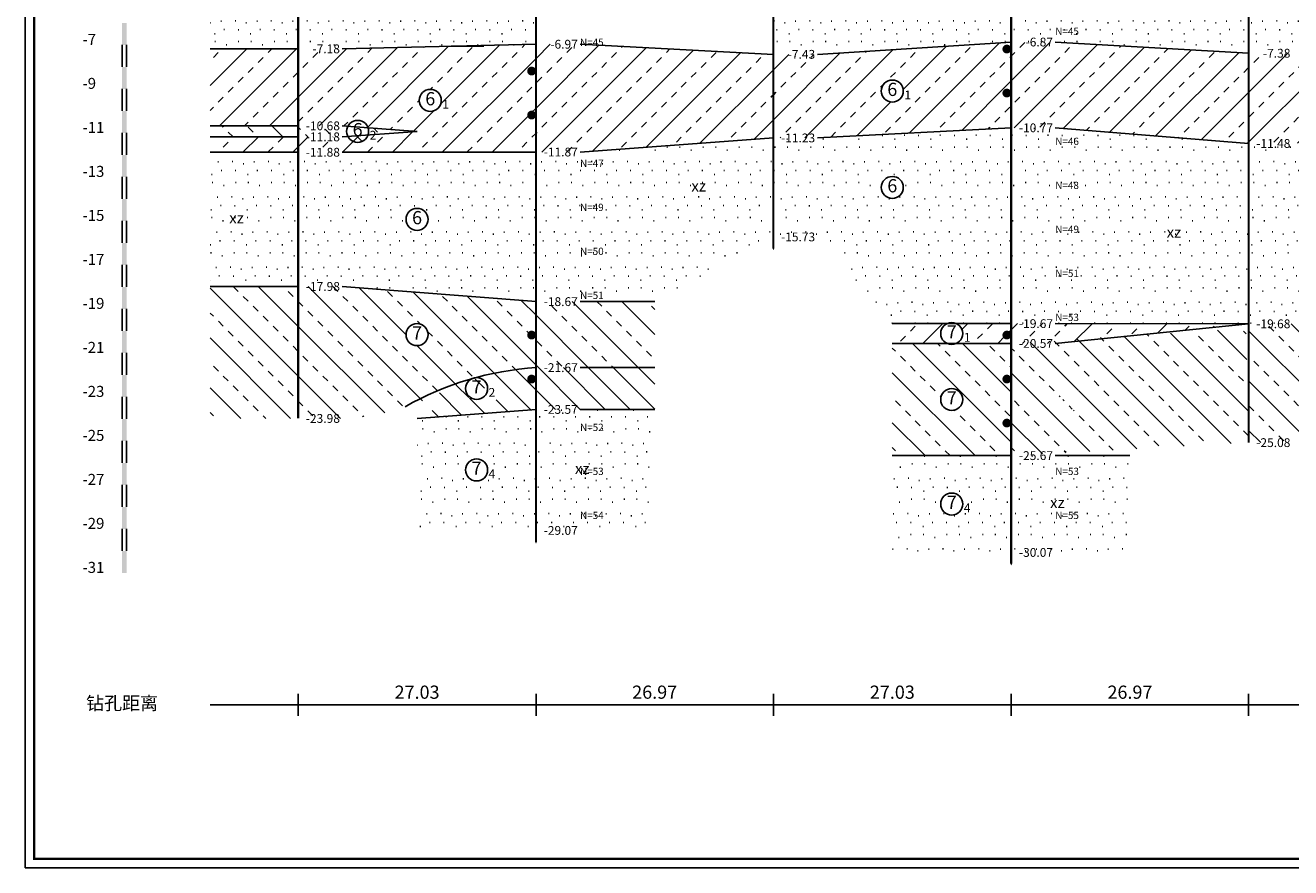
# Model space of a CAD drawing. Units: millimetres. Extents: x 824 to 1712, y -2 to 397.
# Drawn here: x 824 to 1112, y -2 to 189 of the extents above; entities that cross this region are included whole.
import ezdxf
from ezdxf.enums import TextEntityAlignment as Align

# ---------------------------------------------------------------- set-up
doc = ezdxf.new("R2010")
doc.units = ezdxf.units.MM
for name, color, linetype in [('ch', 7, 'Continuous'), ('qtsw', 7, 'Continuous'), ('test', 7, 'Continuous'), ('tl', 7, 'Continuous')]:
    doc.layers.add(name, color=color, linetype=linetype)
doc.styles.add('data', font='complex.shx')
doc.styles.add('tqs', font='txt')
pattern_1 = [(0, (833.2645, 1.037), (0.16, 8), [0.16, -8]), (0, (830.695, 1.752), (0.16, 8), [0.16, -8]), (0, (827.8276, 1.752), (0.16, 8), [0.16, -8]), (0, (832.743, 4.477), (0.16, 8), [0.16, -8]), (0, (832.0356, 6.398), (0.16, 8), [0.16, -8]), (0, (830.583, 3.539), (0.16, 8), [0.16, -8]), (0, (827.79, 4.432), (0.16, 8), [0.16, -8]), (0, (829.578, 5.996), (0.16, 8), [0.16, -8]), (0, (827.12, 6.4874), (0.16, 8), [0.16, -8])]
pattern_2 = [(45, (825.94, 0), (-5.65685, 5.65685), []), (45, (831.596, 0), (-5.65685, 5.65685), [1.6, -1.6])]
pattern_3 = [(135, (825.94, 0), (-8.4853, -8.4853), []), (135, (825.94, 5.656), (-8.4853, -8.4853), [1.6, -1.6]), (135, (825.94, 11.312), (-8.4853, -8.4853), [1.6, -1.6])]
pattern_4 = [(135, (825.94, 0), (-5.65685, -5.65685), []), (135, (825.94, 5.656), (-5.65685, -5.65685), [1.6, -1.6])]
pattern_5 = [(135, (825.94, 0), (-2.82843, -2.82843), [])]
pattern_6 = [(45, (825.94, 0), (-8.4853, 8.4853), []), (45, (831.596, 0), (-8.4853, 8.4853), [1.6, -1.6]), (45, (837.252, 0), (-8.4853, 8.4853), [1.6, -1.6])]

msp = doc.modelspace()

# ---------------------------------------------------------------- hatches: boundary and pattern name
at = {"layer": 'tl'}
h = msp.add_hatch(dxfattribs=at)
h.set_pattern_fill('BM31', color=84, scale=8, style=0)
h.set_pattern_definition(pattern_1)
edge = h.paths.add_edge_path(flags=16)
edge.add_arc((912.97, 201.15), 2.5, 0, 360)
h.paths.add_polyline_path([(895.94, 184.1), (940, 185.15), (940, 217.15), (895.94, 217.6), (885.94, 217.6), (885.94, 184.1)])
h.paths.add_polyline_path([(886.75, 182.6), (895.94, 182.6), (895.94, 185.6), (886.75, 185.6)], flags=9)
h.paths.add_polyline_path([(886.18, 216.1), (895.94, 216.1), (895.94, 219.1), (886.18, 219.1)], flags=9)
h.paths.add_polyline_path([(911.18, 198.99), (914.76, 198.99), (914.76, 203.31), (911.18, 203.31)], flags=24)
h = msp.add_hatch(dxfattribs=at)
h.set_pattern_fill('BM31', color=84, scale=8, style=0)
h.set_pattern_definition(pattern_1)
h.paths.add_polyline_path([(885.94, 217.6), (885.94, 184.1), (865.94, 184.1), (865.94, 217.6)])
h.paths.add_polyline_path([(869.62, 199.6), (874.26, 199.6), (874.26, 202.1), (869.62, 202.1)], flags=24)
h = msp.add_hatch(dxfattribs=at)
h.set_pattern_fill('BM31', color=84, scale=8, style=0)
h.set_pattern_definition(pattern_1)
edge = h.paths.add_edge_path(flags=16)
edge.add_arc((1020.97, 200.9), 2.5, 0, 360)
edge = h.paths.add_edge_path(flags=17)
edge.add_arc((1047, 184.05), 0.5, 180, 360)
edge.add_arc((1047, 184.05), 0.5, 0, 180)
h.paths.add_polyline_path([(1003.94, 182.85), (1048, 185.65), (1048, 216.15), (1003.94, 216.35), (993.94, 216.35), (993.94, 182.85)])
h.paths.add_polyline_path([(1003.53, 193.54), (1010.87, 193.54), (1010.87, 196.01), (1003.53, 196.01)], flags=24)
h.paths.add_polyline_path([(994.18, 181.35), (1003.94, 181.35), (1003.94, 184.35), (994.18, 184.35)], flags=9)
h.paths.add_polyline_path([(994.27, 214.85), (1003.94, 214.85), (1003.94, 217.85), (994.27, 217.85)], flags=9)
h.paths.add_polyline_path([(1003.53, 203.54), (1011.03, 203.54), (1011.03, 206.01), (1003.53, 206.01)], flags=24)
h.paths.add_polyline_path([(1003.53, 213.54), (1010.87, 213.54), (1010.87, 216.01), (1003.53, 216.01)], flags=24)
h.paths.add_polyline_path([(1019.18, 198.74), (1022.76, 198.74), (1022.76, 203.06), (1019.18, 203.06)], flags=24)
h = msp.add_hatch(dxfattribs=at)
h.set_pattern_fill('BM31', color=84, scale=8, style=0)
h.set_pattern_definition(pattern_1)
h.paths.add_polyline_path([(1058, 185.65), (1101.94, 183.1), (1101.94, 216.1), (1058, 216.15), (1048, 216.15), (1048, 185.65)])
h.paths.add_polyline_path([(1048.33, 184.15), (1058, 184.15), (1058, 187.15), (1048.33, 187.15)], flags=25)
h.paths.add_polyline_path([(1057.59, 186.84), (1065.01, 186.84), (1065.01, 189.31), (1057.59, 189.31)], flags=24)
h.paths.add_polyline_path([(1048.33, 214.65), (1058, 214.65), (1058, 217.65), (1048.33, 217.65)], flags=9)
h.paths.add_polyline_path([(1057.59, 196.84), (1065.01, 196.84), (1065.01, 199.31), (1057.59, 199.31)], flags=24)
h.paths.add_polyline_path([(1057.59, 206.84), (1065.01, 206.84), (1065.01, 209.31), (1057.59, 209.31)], flags=24)
h.paths.add_polyline_path([(1082.65, 198.35), (1087.29, 198.35), (1087.29, 200.85), (1082.65, 200.85)], flags=24)
h = msp.add_hatch(dxfattribs=at)
h.set_pattern_fill('BM31', color=84, scale=8, style=0)
h.set_pattern_definition(pattern_1)
edge = h.paths.add_edge_path(flags=16)
edge.add_arc((1128.97, 199.35), 2.5, 0, 360)
h.paths.add_polyline_path([(1156, 215.6), (1156, 182.6), (1111.94, 183.1), (1101.94, 183.1), (1101.94, 216.1), (1111.94, 216.1)])
h.paths.add_polyline_path([(1102.37, 181.6), (1111.94, 181.6), (1111.94, 184.6), (1102.37, 184.6)], flags=9)
h.paths.add_polyline_path([(1102.27, 214.6), (1111.94, 214.6), (1111.94, 217.6), (1102.27, 217.6)], flags=9)
h.paths.add_polyline_path([(1127.18, 197.19), (1130.76, 197.19), (1130.76, 201.51), (1127.18, 201.51)], flags=24)
h = msp.add_hatch(dxfattribs=at)
h.set_pattern_fill('BM16', color=244, scale=8, style=0)
h.set_pattern_definition(pattern_2)
h.paths.add_polyline_path([(1058, 166.15), (1101.94, 162.6), (1101.94, 183.1), (1058, 185.65), (1048, 185.65), (1048, 166.15)])
h.paths.add_polyline_path([(1046.9, 164.65), (1058, 164.65), (1058, 167.65), (1046.9, 167.65)], flags=9)
h.paths.add_polyline_path([(1057.59, 161.84), (1065.01, 161.84), (1065.01, 164.31), (1057.59, 164.31)], flags=9)
h.paths.add_polyline_path([(1048.33, 184.15), (1058, 184.15), (1058, 187.15), (1048.33, 187.15)], flags=9)
h = msp.add_hatch(dxfattribs=at)
h.set_pattern_fill('BM16', color=244, scale=8, style=0)
h.set_pattern_definition(pattern_2)
h.paths.add_polyline_path([(865.94, 166.6), (885.94, 166.6), (885.94, 184.1), (865.94, 184.1)])
h = msp.add_hatch(dxfattribs=at)
h.set_pattern_fill('BM16', color=244, scale=8, style=0)
h.set_pattern_definition(pattern_2)
edge = h.paths.add_edge_path(flags=16)
edge.add_arc((915.97, 172.38), 2.5, 0, 360)
edge = h.paths.add_edge_path(flags=16)
edge.add_arc((939, 169.05), 0.5, 180, 360)
edge.add_arc((939, 169.05), 0.5, 0, 180)
edge = h.paths.add_edge_path(flags=16)
edge.add_arc((939, 179.05), 0.5, 180, 360)
edge.add_arc((939, 179.05), 0.5, 0, 180)
h.paths.add_polyline_path([(895.94, 160.6), (940, 160.65), (940, 185.15), (895.94, 184.1), (885.94, 184.1), (885.94, 166.6), (895.94, 166.6), (912.97, 165.35), (895.94, 164.1), (885.94, 164.1), (885.94, 160.6)])
h.paths.add_polyline_path([(885.32, 159.1), (895.94, 159.1), (895.94, 162.1), (885.32, 162.1)], flags=9)
h.paths.add_polyline_path([(901.76, 162.77), (904.15, 162.77), (904.15, 165.65), (901.76, 165.65)], flags=24)
h.paths.add_polyline_path([(886.75, 182.6), (895.94, 182.6), (895.94, 185.6), (886.75, 185.6)], flags=9)
h.paths.add_polyline_path([(918.28, 169.8), (920.66, 169.8), (920.66, 172.68), (918.28, 172.68)], flags=24)
h.paths.add_polyline_path([(914.17, 170.19), (917.77, 170.19), (917.77, 174.56), (914.17, 174.56)], flags=24)
h = msp.add_hatch(dxfattribs=at)
h.set_pattern_fill('BM16', color=244, scale=8, style=0)
h.set_pattern_definition(pattern_2)
h.paths.add_polyline_path([(950, 160.65), (993.94, 163.85), (993.94, 182.85), (950, 185.15), (940, 185.15), (940, 160.65)])
h.paths.add_polyline_path([(939.38, 159.15), (950, 159.15), (950, 162.15), (939.38, 162.15)], flags=9)
h.paths.add_polyline_path([(949.59, 184.34), (957.01, 184.34), (957.01, 186.81), (949.59, 186.81)], flags=9)
h.paths.add_polyline_path([(940.33, 183.65), (950, 183.65), (950, 186.65), (940.33, 186.65)], flags=9)
h = msp.add_hatch(dxfattribs=at)
h.set_pattern_fill('BM16', color=244, scale=8, style=0)
h.set_pattern_definition(pattern_2)
edge = h.paths.add_edge_path(flags=16)
edge.add_arc((1020.97, 174.5), 2.5, 0, 360)
edge = h.paths.add_edge_path(flags=16)
edge.add_arc((1047, 184.05), 0.5, 180, 360)
edge.add_arc((1047, 184.05), 0.5, 0, 180)
edge = h.paths.add_edge_path(flags=16)
edge.add_arc((1047, 174.05), 0.5, 180, 360)
edge.add_arc((1047, 174.05), 0.5, 0, 180)
h.paths.add_polyline_path([(1003.94, 163.85), (1048, 166.15), (1048, 185.65), (1003.94, 182.85), (993.94, 182.85), (993.94, 163.85)])
h.paths.add_polyline_path([(993.32, 162.35), (1003.94, 162.35), (1003.94, 165.35), (993.32, 165.35)], flags=9)
h.paths.add_polyline_path([(994.18, 181.35), (1003.94, 181.35), (1003.94, 184.35), (994.18, 184.35)], flags=24)
h.paths.add_polyline_path([(1019.17, 172.31), (1022.77, 172.31), (1022.77, 176.69), (1019.17, 176.69)], flags=24)
h.paths.add_polyline_path([(1023.28, 171.92), (1025.66, 171.92), (1025.66, 174.8), (1023.28, 174.8)], flags=24)
h = msp.add_hatch(dxfattribs=at)
h.set_pattern_fill('BM16', color=244, scale=8, style=0)
h.set_pattern_definition(pattern_2)
edge = h.paths.add_edge_path(flags=16)
edge.add_arc((1128.97, 174.1), 2.5, 0, 360)
edge = h.paths.add_edge_path(flags=16)
edge.add_arc((1155, 170), 0.5, 180, 360)
edge.add_arc((1155, 170), 0.5, 0, 180)
edge = h.paths.add_edge_path(flags=16)
edge.add_arc((1155, 180), 0.5, 180, 360)
edge.add_arc((1155, 180), 0.5, 0, 180)
h.paths.add_polyline_path([(1111.94, 162.6), (1156, 165.6), (1156, 182.6), (1111.94, 183.1), (1101.94, 183.1), (1101.94, 162.6)])
h.paths.add_polyline_path([(1131.28, 171.52), (1133.66, 171.52), (1133.66, 174.4), (1131.28, 174.4)], flags=24)
h.paths.add_polyline_path([(1101.23, 161.1), (1111.94, 161.1), (1111.94, 164.1), (1101.23, 164.1)], flags=9)
h.paths.add_polyline_path([(1102.37, 181.6), (1111.94, 181.6), (1111.94, 184.6), (1102.37, 184.6)], flags=9)
h.paths.add_polyline_path([(1127.17, 171.91), (1130.77, 171.91), (1130.77, 176.29), (1127.17, 176.29)], flags=24)
h = msp.add_hatch(dxfattribs=at)
h.set_pattern_fill('BM17', color=84, scale=8, angle=90, style=0)
h.set_pattern_definition(pattern_3)
edge = h.paths.add_edge_path()
edge.add_arc((899.46, 165.35), 2.5, 0, 360)
h.paths.add_polyline_path([(912.97, 165.35), (895.94, 164.1), (885.94, 164.1), (885.94, 166.6), (895.94, 166.6)])
h.paths.add_polyline_path([(885.8, 162.6), (895.94, 162.6), (895.94, 165.6), (885.8, 165.6)], flags=9)
h.paths.add_polyline_path([(884.84, 165.1), (895.94, 165.1), (895.94, 168.1), (884.84, 168.1)], flags=9)
h.paths.add_polyline_path([(897.66, 163.16), (901.25, 163.16), (901.25, 167.54), (897.66, 167.54)], flags=25)
h.paths.add_polyline_path([(901.76, 162.77), (904.15, 162.77), (904.15, 165.65), (901.76, 165.65)], flags=9)
h = msp.add_hatch(dxfattribs=at)
h.set_pattern_fill('BM31', color=1, scale=8, style=0)
h.set_pattern_definition(pattern_1)
h.paths.add_polyline_path([(1101.94, 162.6), (1101.94, 121.6), (1058, 121.65), (1048, 121.65), (1048, 166.15), (1058, 166.15)])
h.paths.add_polyline_path([(1046.9, 120.15), (1058, 120.15), (1058, 123.15), (1046.9, 123.15)], flags=9)
h.paths.add_polyline_path([(1057.59, 121.84), (1064.93, 121.84), (1064.93, 124.31), (1057.59, 124.31)], flags=24)
h.paths.add_polyline_path([(1057.59, 131.84), (1064.54, 131.84), (1064.54, 134.31), (1057.59, 134.31)], flags=24)
h.paths.add_polyline_path([(1057.59, 141.84), (1065.01, 141.84), (1065.01, 144.31), (1057.59, 144.31)], flags=24)
h.paths.add_polyline_path([(1082.65, 140.85), (1087.29, 140.85), (1087.29, 143.35), (1082.65, 143.35)], flags=24)
h.paths.add_polyline_path([(1046.9, 164.65), (1058, 164.65), (1058, 167.65), (1046.9, 167.65)], flags=9)
h.paths.add_polyline_path([(1057.59, 151.84), (1065.01, 151.84), (1065.01, 154.31), (1057.59, 154.31)], flags=24)
h.paths.add_polyline_path([(1057.59, 161.84), (1065.01, 161.84), (1065.01, 164.31), (1057.59, 164.31)], flags=24)
h = msp.add_hatch(dxfattribs=at)
h.set_pattern_fill('BM17', color=84, scale=8, angle=90, style=0)
h.set_pattern_definition(pattern_3)
h.paths.add_polyline_path([(865.94, 164.1), (885.94, 164.1), (885.94, 166.6), (865.94, 166.6)])
h = msp.add_hatch(dxfattribs=at)
h.set_pattern_fill('BM16', color=244, scale=8, style=0)
h.set_pattern_definition(pattern_2)
h.paths.add_polyline_path([(865.94, 160.6), (885.94, 160.6), (885.94, 164.1), (865.94, 164.1)])
h = msp.add_hatch(dxfattribs=at)
h.set_pattern_fill('BM31', color=1, scale=8, style=0)
h.set_pattern_definition(pattern_1)
edge = h.paths.add_edge_path(flags=16)
edge.add_arc((1020.97, 152.6), 2.5, 0, 360)
h.paths.add_polyline_path([(1020.97, 121.65), (1048, 121.65), (1048, 166.15), (1003.94, 163.85), (993.94, 163.85), (993.94, 141.35), (1003.94, 141.35)])
edge = h.paths.add_edge_path(flags=16)
edge.add_line((993.94, 141.35), (993.94, 140.35))
edge.add_line((993.94, 140.35), (993.94, 138.35))
h.paths.add_polyline_path([(992.84, 139.85), (1003.94, 139.85), (1003.94, 142.85), (992.84, 142.85)], flags=9)
h.paths.add_polyline_path([(993.32, 162.35), (1003.94, 162.35), (1003.94, 165.35), (993.32, 165.35)], flags=9)
h.paths.add_polyline_path([(1019.17, 150.41), (1022.77, 150.41), (1022.77, 154.79), (1019.17, 154.79)], flags=24)
h = msp.add_hatch(dxfattribs=at)
h.set_pattern_fill('BM31', color=1, scale=8, style=0)
h.set_pattern_definition(pattern_1)
edge = h.paths.add_edge_path(flags=16)
edge.add_arc((1128.97, 143.1), 2.5, 0, 360)
h.paths.add_polyline_path([(1156, 165.6), (1156, 123.6), (1111.94, 121.6), (1101.94, 121.6), (1101.94, 162.6), (1111.94, 162.6)])
h.paths.add_polyline_path([(1100.84, 120.1), (1111.94, 120.1), (1111.94, 123.1), (1100.84, 123.1)], flags=9)
h.paths.add_polyline_path([(1127.17, 140.91), (1130.77, 140.91), (1130.77, 145.29), (1127.17, 145.29)], flags=24)
h.paths.add_polyline_path([(1101.23, 161.1), (1111.94, 161.1), (1111.94, 164.1), (1101.23, 164.1)], flags=9)
h = msp.add_hatch(dxfattribs=at)
h.set_pattern_fill('BM31', color=1, scale=8, style=0)
h.set_pattern_definition(pattern_1)
edge = h.paths.add_edge_path(flags=16)
edge.add_arc((912.97, 145.35), 2.5, 0, 360)
h.paths.add_polyline_path([(940, 160.65), (940, 126.65), (895.94, 130.1), (885.94, 130.1), (885.94, 160.6), (895.94, 160.6)])
h.paths.add_polyline_path([(884.84, 128.6), (895.94, 128.6), (895.94, 131.6), (884.84, 131.6)], flags=9)
h.paths.add_polyline_path([(911.17, 143.16), (914.77, 143.16), (914.77, 147.54), (911.17, 147.54)], flags=24)
h.paths.add_polyline_path([(885.32, 159.1), (895.94, 159.1), (895.94, 162.1), (885.32, 162.1)], flags=9)
h = msp.add_hatch(dxfattribs=at)
h.set_pattern_fill('BM31', color=1, scale=8, style=0)
h.set_pattern_definition(pattern_1)
h.paths.add_polyline_path([(993.94, 163.85), (993.94, 141.35), (966.97, 126.65), (950, 126.65), (940, 126.65), (940, 160.65), (950, 160.65)])
h.paths.add_polyline_path([(949.59, 146.84), (957.01, 146.84), (957.01, 149.31), (949.59, 149.31)], flags=24)
h.paths.add_polyline_path([(949.59, 126.84), (956.54, 126.84), (956.54, 129.31), (949.59, 129.31)], flags=24)
h.paths.add_polyline_path([(949.59, 136.84), (956.93, 136.84), (956.93, 139.31), (949.59, 139.31)], flags=24)
h.paths.add_polyline_path([(938.9, 125.15), (950, 125.15), (950, 128.15), (938.9, 128.15)], flags=9)
h.paths.add_polyline_path([(949.59, 156.84), (957.01, 156.84), (957.01, 159.31), (949.59, 159.31)], flags=24)
h.paths.add_polyline_path([(939.38, 159.15), (950, 159.15), (950, 162.15), (939.38, 162.15)], flags=9)
h.paths.add_polyline_path([(974.65, 151.35), (979.29, 151.35), (979.29, 153.85), (974.65, 153.85)], flags=24)
h = msp.add_hatch(dxfattribs=at)
h.set_pattern_fill('BM31', color=1, scale=8, style=0)
h.set_pattern_definition(pattern_1)
h.paths.add_polyline_path([(885.94, 160.6), (885.94, 130.1), (865.94, 130.1), (865.94, 160.6)])
h.paths.add_polyline_path([(869.62, 144.1), (874.26, 144.1), (874.26, 146.6), (869.62, 146.6)], flags=24)
h = msp.add_hatch(dxfattribs=at)
h.set_pattern_fill('BM16', color=5, scale=8, angle=90, style=0)
h.set_pattern_definition(pattern_4)
h.paths.add_polyline_path([(885.94, 130.1), (885.94, 100.1), (865.94, 100.1), (865.94, 130.1)])
h = msp.add_hatch(dxfattribs=at)
h.set_pattern_fill('BM16', color=5, scale=8, angle=90, style=0)
h.set_pattern_definition(pattern_4)
edge = h.paths.add_edge_path(flags=16)
edge.add_arc((912.97, 119.15), 2.5, 0, 360)
edge = h.paths.add_edge_path(flags=17)
edge.add_arc((939, 109.05), 0.5, 180, 360)
edge.add_arc((939, 109.05), 0.5, 0, 180)
edge = h.paths.add_edge_path(flags=16)
edge.add_arc((939, 119.05), 0.5, 180, 360)
edge.add_arc((939, 119.05), 0.5, 0, 180)
edge = h.paths.add_edge_path()
edge.add_arc((894.13, 151.91), 51.84, 272, 297.3783)
edge.add_arc((941.81, 59.84), 51.84, 92, 117.3783, ccw=False)
edge.add_line((940, 111.65), (940, 126.65))
edge.add_line((940, 126.65), (895.94, 130.1))
edge.add_line((895.94, 130.1), (885.94, 130.1))
edge.add_line((885.94, 130.1), (885.94, 100.1))
edge.add_line((885.94, 100.1), (895.94, 100.1))
h.paths.add_polyline_path([(884.46, 98.6), (895.94, 98.6), (895.94, 101.6), (884.46, 101.6)], flags=9)
h.paths.add_polyline_path([(884.84, 128.6), (895.94, 128.6), (895.94, 131.6), (884.84, 131.6)], flags=9)
h.paths.add_polyline_path([(911.18, 116.99), (914.76, 116.99), (914.76, 121.31), (911.18, 121.31)], flags=24)
h = msp.add_hatch(dxfattribs=at)
h.set_pattern_fill('BM16', color=5, scale=8, angle=90, style=0)
h.set_pattern_definition(pattern_4)
h.paths.add_polyline_path([(966.97, 126.65), (966.97, 111.65), (950, 111.65), (940, 111.65), (940, 126.65), (950, 126.65)])
h.paths.add_polyline_path([(938.9, 110.15), (950, 110.15), (950, 113.15), (938.9, 113.15)], flags=9)
h.paths.add_polyline_path([(938.9, 125.15), (950, 125.15), (950, 128.15), (938.9, 128.15)], flags=9)
h = msp.add_hatch(dxfattribs=at)
h.set_pattern_fill('BM17', color=32, scale=8, style=0)
h.set_pattern_definition(pattern_6)
edge = h.paths.add_edge_path()
edge.add_arc((1034.48, 119.4), 2.5, 0, 360)
edge = h.paths.add_edge_path(flags=16)
edge.add_arc((1047, 119.05), 0.5, 180, 360)
edge.add_arc((1047, 119.05), 0.5, 0, 180)
h.paths.add_polyline_path([(1020.97, 117.15), (1048, 117.15), (1048, 121.65), (1020.97, 121.65)])
h.paths.add_polyline_path([(1032.7, 117.24), (1036.27, 117.24), (1036.27, 121.56), (1032.7, 121.56)], flags=25)
h.paths.add_polyline_path([(1036.79, 116.82), (1039.18, 116.82), (1039.18, 119.7), (1036.79, 119.7)], flags=9)
h = msp.add_hatch(dxfattribs=at)
h.set_pattern_fill('BM17', color=32, scale=8, style=0)
h.set_pattern_definition(pattern_6)
h.paths.add_polyline_path([(1058, 117.15), (1101.94, 121.6), (1058, 121.65), (1048, 121.65), (1048, 117.15)])
h.paths.add_polyline_path([(1046.43, 115.65), (1058, 115.65), (1058, 118.65), (1046.43, 118.65)], flags=9)
h.paths.add_polyline_path([(1046.9, 120.15), (1058, 120.15), (1058, 123.15), (1046.9, 123.15)], flags=9)
h = msp.add_hatch(dxfattribs=at)
h.set_pattern_fill('BM16', color=5, scale=8, angle=90, style=0)
h.set_pattern_definition(pattern_4)
edge = h.paths.add_edge_path(flags=17)
edge.add_arc((1155, 100), 0.5, 180, 360)
edge.add_arc((1155, 100), 0.5, 0, 180)
edge = h.paths.add_edge_path(flags=16)
edge.add_arc((1128.97, 118.6), 2.5, 0, 360)
edge = h.paths.add_edge_path(flags=17)
edge.add_arc((1155, 110), 0.5, 180, 360)
edge.add_arc((1155, 110), 0.5, 0, 180)
edge = h.paths.add_edge_path(flags=16)
edge.add_arc((1155, 120), 0.5, 180, 360)
edge.add_arc((1155, 120), 0.5, 0, 180)
edge = h.paths.add_edge_path()
edge.add_arc((1110.87, 125.2), 30.62, 272, 318.9671)
edge.add_arc((1157.07, 85), 30.62, 92, 138.9671, ccw=False)
edge.add_line((1156, 115.6), (1156, 123.6))
edge.add_line((1156, 123.6), (1111.94, 121.6))
edge.add_line((1111.94, 121.6), (1101.94, 121.6))
edge.add_line((1101.94, 121.6), (1101.94, 94.6))
edge.add_line((1101.94, 94.6), (1111.94, 94.6))
h.paths.add_polyline_path([(1100.37, 93.1), (1111.94, 93.1), (1111.94, 96.1), (1100.37, 96.1)], flags=9)
h.paths.add_polyline_path([(1100.84, 120.1), (1111.94, 120.1), (1111.94, 123.1), (1100.84, 123.1)], flags=9)
h.paths.add_polyline_path([(1127.18, 116.44), (1130.76, 116.44), (1130.76, 120.76), (1127.18, 120.76)], flags=24)
h = msp.add_hatch(dxfattribs=at)
h.set_pattern_fill('BM16', color=5, scale=8, angle=90, style=0)
h.set_pattern_definition([(135, (852.97, 0), (-5.65685, -5.65685), []), (135, (852.97, 5.656), (-5.65685, -5.65685), [1.6, -1.6])])
edge = h.paths.add_edge_path(flags=16)
edge.add_arc((1061.52, 104.4), 2.5, 0, 360)
edge = h.paths.add_edge_path(flags=16)
edge.add_arc((1074.03, 99.05), 0.5, 180, 360)
edge.add_arc((1074.03, 99.05), 0.5, 0, 180)
edge = h.paths.add_edge_path(flags=16)
edge.add_arc((1074.03, 109.05), 0.5, 180, 360)
edge.add_arc((1074.03, 109.05), 0.5, 0, 180)
h.paths.add_polyline_path([(1048, 91.65), (1101.94, 94.6), (1101.34, 120.6), (1048, 117.15)])
h.paths.add_polyline_path([(1059.73, 102.24), (1063.3, 102.24), (1063.3, 106.56), (1059.73, 106.56)], flags=16)
h = msp.add_hatch(dxfattribs=at)
h.set_pattern_fill('BM16', color=5, scale=8, angle=90, style=0)
h.set_pattern_definition(pattern_4)
edge = h.paths.add_edge_path(flags=16)
edge.add_arc((1034.48, 104.4), 2.5, 0, 360)
edge = h.paths.add_edge_path(flags=16)
edge.add_arc((1047, 99.05), 0.5, 180, 360)
edge.add_arc((1047, 99.05), 0.5, 0, 180)
edge = h.paths.add_edge_path(flags=16)
edge.add_arc((1047, 109.05), 0.5, 180, 360)
edge.add_arc((1047, 109.05), 0.5, 0, 180)
h.paths.add_polyline_path([(1020.97, 91.65), (1048, 91.65), (1048, 117.15), (1020.97, 117.15)])
h.paths.add_polyline_path([(1032.7, 102.24), (1036.27, 102.24), (1036.27, 106.56), (1032.7, 106.56)], flags=24)
h = msp.add_hatch(dxfattribs=at)
h.set_pattern_fill('BM10', color=1, scale=8, angle=90, style=0)
h.set_pattern_definition(pattern_5)
h.paths.add_polyline_path([(950, 102.15), (966.97, 102.15), (966.97, 111.65), (950, 111.65), (940, 111.65), (940, 102.15)])
h.paths.add_polyline_path([(938.52, 100.65), (950, 100.65), (950, 103.65), (938.52, 103.65)], flags=9)
h.paths.add_polyline_path([(938.9, 110.15), (950, 110.15), (950, 113.15), (938.9, 113.15)], flags=9)
h = msp.add_hatch(dxfattribs=at)
h.set_pattern_fill('BM10', color=1, scale=8, angle=90, style=0)
h.set_pattern_definition(pattern_5)
edge = h.paths.add_edge_path(flags=16)
edge.add_arc((926.49, 106.9), 2.5, 0, 360)
edge = h.paths.add_edge_path(flags=16)
edge.add_arc((939, 109.05), 0.5, 180, 360)
edge.add_arc((939, 109.05), 0.5, 0, 180)
edge = h.paths.add_edge_path()
edge.add_line((910.26, 102.63), (912.97, 100.1))
edge.add_line((912.97, 100.1), (940, 102.15))
edge.add_line((940, 102.15), (940, 111.65))
edge.add_arc((941.81, 59.84), 51.84, 92, 117.3783)
edge.add_arc((913.68, 105.29), 4.33, -142.1397, 7.7529, ccw=False)
h.paths.add_polyline_path([(928.79, 104.32), (931.18, 104.32), (931.18, 107.2), (928.79, 107.2)], flags=16)
h.paths.add_polyline_path([(924.7, 104.74), (928.27, 104.74), (928.27, 109.06), (924.7, 109.06)], flags=16)
h = msp.add_hatch(dxfattribs=at)
h.set_pattern_fill('BM31', color=84, scale=8, style=0)
h.set_pattern_definition(pattern_1)
h.paths.add_polyline_path([(966.97, 102.15), (966.97, 74.65), (950, 74.65), (940, 74.65), (940, 102.15), (950, 102.15)])
h.paths.add_polyline_path([(938.52, 100.65), (950, 100.65), (950, 103.65), (938.52, 103.65)], flags=9)
h.paths.add_polyline_path([(949.59, 76.84), (957.09, 76.84), (957.09, 79.31), (949.59, 79.31)], flags=24)
h.paths.add_polyline_path([(938.43, 73.15), (950, 73.15), (950, 76.15), (938.43, 76.15)], flags=9)
h.paths.add_polyline_path([(949.59, 86.84), (956.93, 86.84), (956.93, 89.31), (949.59, 89.31)], flags=24)
h.paths.add_polyline_path([(949.59, 96.84), (956.93, 96.84), (956.93, 99.31), (949.59, 99.31)], flags=24)
h.paths.add_polyline_path([(948.16, 87.15), (952.81, 87.15), (952.81, 89.65), (948.16, 89.65)], flags=24)
h = msp.add_hatch(dxfattribs=at)
h.set_pattern_fill('BM31', color=84, scale=8, style=0)
h.set_pattern_definition(pattern_1)
edge = h.paths.add_edge_path(flags=16)
edge.add_arc((926.49, 88.4), 2.5, 0, 360)
h.paths.add_polyline_path([(940, 102.15), (940, 74.65), (912.97, 74.65), (912.97, 100.1)])
h.paths.add_polyline_path([(924.7, 86.24), (928.27, 86.24), (928.27, 90.56), (924.7, 90.56)], flags=24)
h.paths.add_polyline_path([(928.79, 85.82), (931.18, 85.82), (931.18, 88.7), (928.79, 88.7)], flags=24)
h = msp.add_hatch(dxfattribs=at)
h.set_pattern_fill('BM31', color=84, scale=8, style=0)
h.set_pattern_definition(pattern_1)
h.paths.add_polyline_path([(1058, 69.65), (1074.97, 69.65), (1074.97, 91.65), (1058, 91.65), (1048, 91.65), (1048, 69.65)])
h.paths.add_polyline_path([(1057.59, 76.84), (1064.93, 76.84), (1064.93, 79.31), (1057.59, 79.31)], flags=24)
h.paths.add_polyline_path([(1046.52, 68.15), (1058, 68.15), (1058, 71.15), (1046.52, 71.15)], flags=9)
h.paths.add_polyline_path([(1046.43, 90.15), (1058, 90.15), (1058, 93.15), (1046.43, 93.15)], flags=9)
h.paths.add_polyline_path([(1057.59, 86.84), (1064.93, 86.84), (1064.93, 89.31), (1057.59, 89.31)], flags=24)
h.paths.add_polyline_path([(1056.16, 79.4), (1060.81, 79.4), (1060.81, 81.9), (1056.16, 81.9)], flags=24)
h = msp.add_hatch(dxfattribs=at)
h.set_pattern_fill('BM31', color=84, scale=8, style=0)
h.set_pattern_definition(pattern_1)
edge = h.paths.add_edge_path(flags=16)
edge.add_arc((1034.48, 80.65), 2.5, 0, 360)
h.paths.add_polyline_path([(1020.97, 69.65), (1048, 69.65), (1048, 91.65), (1020.97, 91.65)])
h.paths.add_polyline_path([(1032.7, 78.49), (1036.27, 78.49), (1036.27, 82.81), (1032.7, 82.81)], flags=24)
h.paths.add_polyline_path([(1036.79, 78.07), (1039.18, 78.07), (1039.18, 80.95), (1036.79, 80.95)], flags=24)

# ---------------------------------------------------------------- linework, layer by layer
at = {"color": 7}
for p, q in [((845.94, 185), (845.94, 180)), ((846.94, 185), (846.94, 180)), ((845.94, 175), (845.94, 170)), ((846.94, 175), (846.94, 170)), ((845.94, 165), (845.94, 160)), ((846.94, 165), (846.94, 160)), ((912.97, 165.35), (895.94, 166.6)), ((912.97, 165.35), (895.94, 164.1)), ((845.94, 155), (845.94, 150)), ((846.94, 155), (846.94, 150)), ((845.94, 145), (845.94, 140)), ((846.94, 145), (846.94, 140)), ((845.94, 135), (845.94, 130)), ((846.94, 135), (846.94, 130)), ((845.94, 125), (845.94, 120)), ((846.94, 125), (846.94, 120)), ((845.94, 115), (845.94, 110)), ((846.94, 115), (846.94, 110)), ((845.94, 105), (845.94, 100)), ((846.94, 105), (846.94, 100)), ((845.94, 95), (845.94, 90)), ((846.94, 95), (846.94, 90)), ((845.94, 85), (845.94, 80)), ((846.94, 85), (846.94, 80)), ((845.94, 75), (845.94, 70)), ((846.94, 75), (846.94, 70)), ((885.94, 37.5), (885.94, 32.5)), ((940, 37.5), (940, 32.5)), ((993.94, 37.5), (993.94, 32.5)), ((1048, 37.5), (1048, 32.5)), ((1101.94, 37.5), (1101.94, 32.5))]:
    msp.add_line(p, q, dxfattribs=at)
msp.add_line((920.75, 184.69), (928.13, 184.69))
msp.add_lwpolyline([(823.94, -2), (823.94, 397), (1650, 397), (1650, -2)], close=True, dxfattribs=at)
at = {"color": 7, "const_width": 0.5}
msp.add_lwpolyline([(825.94, 0), (825.94, 395), (1648, 395), (1648, 0)], close=True, dxfattribs=at)
for points in [[(885.94, 217.6), (885.94, 184.1)], [(885.94, 184.1), (885.94, 166.6)], [(885.94, 166.6), (885.94, 164.1)], [(885.94, 164.1), (885.94, 160.6)], [(885.94, 160.6), (885.94, 130.1)], [(885.94, 130.1), (885.94, 100.1)]]:
    msp.add_lwpolyline(points, dxfattribs=at)
at = {"const_width": 0.5}
for points in [[(940, 217.15), (940, 185.15)], [(993.94, 216.35), (993.94, 182.85)], [(1048, 216.15), (1048, 185.65)], [(1101.94, 216.1), (1101.94, 183.1)], [(940, 185.15), (940, 160.65)], [(1048, 185.65), (1048, 166.15)], [(993.94, 182.85), (993.94, 163.85)], [(1101.94, 183.1), (1101.94, 162.6)], [(993.94, 163.85), (993.94, 141.35)], [(1048, 166.15), (1048, 121.65)], [(1101.94, 162.6), (1101.94, 121.6)], [(940, 160.65), (940, 126.65)], [(940, 126.65), (940, 111.65)], [(1048, 121.65), (1048, 117.15)], [(1101.94, 121.6), (1101.94, 94.6)], [(1048, 117.15), (1048, 91.65)], [(940, 111.65), (940, 102.15)], [(940, 102.15), (940, 74.65)], [(1048, 91.65), (1048, 69.65)]]:
    msp.add_lwpolyline(points, dxfattribs=at)
at = {"color": 7}
for points in [[(865.94, 184.1), (885.94, 184.1)], [(895.94, 184.1), (940, 185.15)], [(950, 185.15), (993.94, 182.85)], [(1003.94, 182.85), (1048, 185.65)], [(1058, 185.65), (1101.94, 183.1)], [(865.94, 166.6), (885.94, 166.6)], [(865.94, 164.1), (885.94, 164.1)], [(1003.94, 163.85), (1048, 166.15)], [(1058, 166.15), (1101.94, 162.6)], [(950, 160.65), (993.94, 163.85)], [(865.94, 160.6), (885.94, 160.6)], [(895.94, 160.6), (940, 160.65)], [(865.94, 130.1), (885.94, 130.1)], [(895.94, 130.1), (940, 126.65)], [(950, 126.65), (966.97, 126.65)], [(1020.97, 121.65), (1048, 121.65)], [(1058, 121.65), (1101.94, 121.6)], [(1058, 117.15), (1101.94, 121.6)], [(1020.97, 117.15), (1048, 117.15)], [(940, 102.15), (912.97, 100.1)], [(1020.97, 91.65), (1048, 91.65)], [(1058, 91.65), (1074.97, 91.65)], [(865.94, 35), (880.94, 35), (885.94, 35)], [(885.94, 35), (890.94, 35), (940, 35), (935, 35)], [(940, 35), (945, 35), (993.94, 35), (988.94, 35)], [(993.94, 35), (998.94, 35), (1048, 35), (1043, 35)], [(1048, 35), (1053, 35), (1101.94, 35), (1096.94, 35)], [(1101.94, 35), (1106.94, 35), (1156, 35), (1151, 35)]]:
    msp.add_lwpolyline(points, dxfattribs=at)
for points in [[(993.94, 141.35, 0.5, 0.5, 0), (993.94, 140.35, 2, 0, 0), (993.94, 138.35, 0, 0, 0)], [(940, 74.65, 0.5, 0.5, 0), (940, 73.65, 2, 0, 0), (940, 71.65, 0, 0, 0)], [(1048, 69.65, 0.5, 0.5, 0), (1048, 68.65, 2, 0, 0), (1048, 66.65, 0, 0, 0)]]:
    msp.add_lwpolyline(points, format="xyseb")
msp.add_lwpolyline([(910.23, 102.74, 0.111188), (910.23, 102.74, -0.115), (940, 111.65, -0.111188)], format="xyb", dxfattribs=at)
for points in [[(950, 111.65), (966.97, 111.65)], [(950, 102.15), (966.97, 102.15)]]:
    msp.add_lwpolyline(points)
for points in [[(845.94, 190), (846.94, 190), (845.94, 185), (846.94, 185)], [(845.94, 180), (846.94, 180), (845.94, 175), (846.94, 175)], [(845.94, 170), (846.94, 170), (845.94, 165), (846.94, 165)], [(845.94, 160), (846.94, 160), (845.94, 155), (846.94, 155)], [(845.94, 150), (846.94, 150), (845.94, 145), (846.94, 145)], [(845.94, 140), (846.94, 140), (845.94, 135), (846.94, 135)], [(845.94, 130), (846.94, 130), (845.94, 125), (846.94, 125)], [(845.94, 120), (846.94, 120), (845.94, 115), (846.94, 115)], [(845.94, 110), (846.94, 110), (845.94, 105), (846.94, 105)], [(845.94, 100), (846.94, 100), (845.94, 95), (846.94, 95)], [(845.94, 90), (846.94, 90), (845.94, 85), (846.94, 85)], [(845.94, 80), (846.94, 80), (845.94, 75), (846.94, 75)], [(845.94, 70), (846.94, 70), (845.94, 65), (846.94, 65)]]:
    msp.add_solid(points, dxfattribs=at)
at = {"layer": 'ch'}
for centre in [(1020.97, 174.5), (915.97, 172.38), (899.46, 165.35), (1020.97, 152.6), (912.97, 145.35), (912.97, 119.15), (1034.48, 119.4), (926.49, 106.9), (1034.48, 104.4), (926.49, 88.4), (1034.48, 80.65)]:
    msp.add_circle(centre, 2.5, dxfattribs=at)
at = {"layer": 'qtsw', "const_width": 1}
for points in [[(1046.5, 184.05, 1), (1047.5, 184.05, 1)], [(938.5, 179.05, 1), (939.5, 179.05, 1)], [(1046.5, 174.05, 1), (1047.5, 174.05, 1)], [(938.5, 169.05, 1), (939.5, 169.05, 1)], [(938.5, 119.05, 1), (939.5, 119.05, 1)], [(1046.5, 119.05, 1), (1047.5, 119.05, 1)], [(938.5, 109.05, 1), (939.5, 109.05, 1)], [(1046.5, 109.05, 1), (1047.5, 109.05, 1)], [(1046.5, 99.05, 1), (1047.5, 99.05, 1)]]:
    msp.add_lwpolyline(points, format="xyb", close=True, dxfattribs=at)

# ---------------------------------------------------------------- texts
at = {"color": 7, "style": 'data'}
for s, p in [('-7 ', (836.94, 185)), ('-9 ', (836.94, 175)), ('-11 ', (836.94, 165)), ('-13 ', (836.94, 155)), ('-15 ', (836.94, 145)), ('-17 ', (836.94, 135)), ('-19 ', (836.94, 125)), ('-21 ', (836.94, 115)), ('-23 ', (836.94, 105)), ('-25 ', (836.94, 95)), ('-27 ', (836.94, 85)), ('-29 ', (836.94, 75)), ('-31 ', (836.94, 65))]:
    msp.add_text(s, height=2.5, dxfattribs=at).set_placement(p)
for s, p in [('-7.18', (895.44, 184.1)), ('-10.68', (895.44, 166.6)), ('-11.18', (895.44, 164.1)), ('-11.88', (895.44, 160.6)), ('-17.98', (895.44, 130.1)), ('-23.98', (895.44, 100.1))]:
    msp.add_text(s, height=2, dxfattribs=at).set_placement(p, align=Align.MIDDLE_RIGHT)
at = {"style": 'data'}
for s, p in [('-6.97', (949.5, 185.15)), ('-6.87', (1057.5, 185.65)), ('-7.38', (1111.44, 183.1)), ('-7.43', (1003.44, 182.85)), ('-10.77', (1057.5, 166.15)), ('-11.23', (1003.44, 163.85)), ('-11.87', (949.5, 160.65)), ('-11.48', (1111.44, 162.6)), ('-15.73', (1003.44, 141.35)), ('-18.67', (949.5, 126.65)), ('-19.67', (1057.5, 121.65)), ('-19.68', (1111.44, 121.6)), ('-20.57', (1057.5, 117.15)), ('-21.67', (949.5, 111.65)), ('-23.57', (949.5, 102.15)), ('-25.08', (1111.44, 94.6)), ('-25.67', (1057.5, 91.65)), ('-29.07', (949.5, 74.65)), ('-30.07', (1057.5, 69.65))]:
    msp.add_text(s, height=2, dxfattribs=at).set_placement(p, align=Align.MIDDLE_RIGHT)
at = {"color": 7}
for s, height, style, p in [('xz', 2.5, 'data', (976.97, 152.6)), ('xz', 2.5, 'data', (871.94, 145.35)), ('xz', 2.5, 'data', (1084.97, 142.1)), ('27.03', 3, 'data', (912.97, 37.5)), ('26.97', 3, 'data', (966.97, 37.5)), ('27.03', 3, 'data', (1020.97, 37.5)), ('26.97', 3, 'data', (1074.97, 37.5)), ('钻孔距离', 3, 'tqs', (845.94, 35))]:
    msp.add_text(s, height=height, dxfattribs=dict(at, style=style)).set_placement(p, align=Align.MIDDLE)
at = {"style": 'data'}
for p in [(950.49, 88.4), (1058.48, 80.65)]:
    msp.add_text('xz', height=2.5, dxfattribs=at).set_placement(p, align=Align.MIDDLE)
at = {"layer": 'ch', "style": 'tqs'}
for s, p in [('6', (1020.97, 174.5)), ('6', (915.97, 172.38)), ('6', (899.46, 165.35)), ('6', (1020.97, 152.6)), ('6', (912.97, 145.35)), ('7', (912.97, 119.15)), ('7', (1034.48, 119.4)), ('7', (926.49, 106.9)), ('7', (1034.48, 104.4)), ('7', (926.49, 88.4)), ('7', (1034.48, 80.65))]:
    msp.add_text(s, height=3, dxfattribs=at).set_placement(p, align=Align.MIDDLE)
for s, p in [('1', (1024.47, 172)), ('1', (919.47, 169.88)), ('2', (902.95, 162.85)), ('1', (1037.98, 116.9)), ('2', (929.98, 104.4)), ('4', (929.98, 85.9)), ('4', (1037.98, 78.15))]:
    msp.add_text(s, height=2, dxfattribs=at).set_placement(p, align=Align.BOTTOM_CENTER)
at = {"layer": 'test', "style": 'data'}
for s, p in [('N=45', (1058, 188.9)), ('N=45', (950, 186.4)), ('N=46', (1058, 163.9)), ('N=47', (950, 158.9)), ('N=48', (1058, 153.9)), ('N=49', (950, 148.9)), ('N=49', (1058, 143.9)), ('N=50', (950, 138.9)), ('N=51', (1058, 133.9)), ('N=51', (950, 128.9)), ('N=53', (1058, 123.9)), ('N=52', (950, 98.9)), ('N=53', (950, 88.9)), ('N=53', (1058, 88.9)), ('N=54', (950, 78.9)), ('N=55', (1058, 78.9))]:
    msp.add_text(s, height=1.65, dxfattribs=at).set_placement(p, align=Align.TOP_LEFT)

doc.saveas('drawing.dxf')
